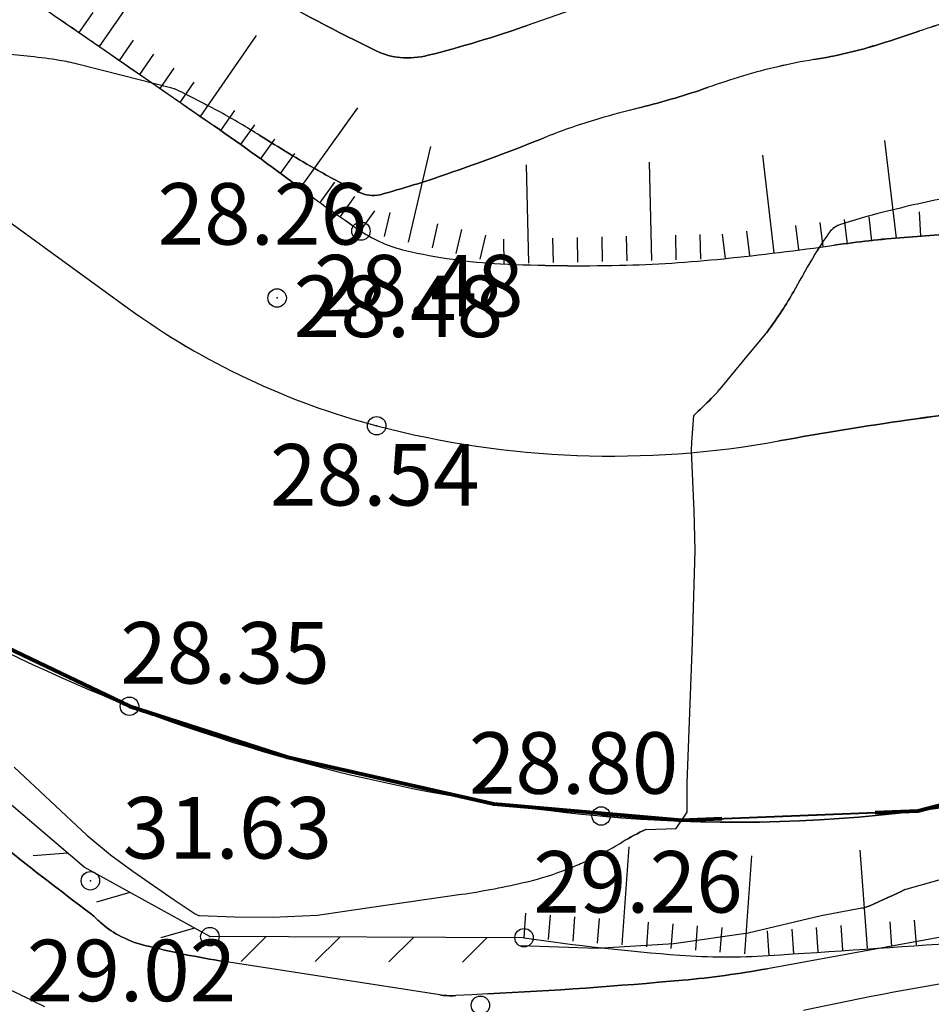
# Model space of a CAD drawing. Units: metres. Extents: x 552102 to 552909, y 4792742 to 4793835.
# Drawn here: x 552437 to 552444, y 4793449 to 4793457 of the extents above; entities that cross this region are included whole.
import ezdxf

# ---------------------------------------------------------------- set-up
doc = ezdxf.new("R2010")
doc.units = ezdxf.units.M
doc.header["$MEASUREMENT"] = 0
doc.linetypes.add('2371ESTADO ACTUAL$0$CONTINUA', pattern=[0])
doc.linetypes.add('CENTER', pattern=[0.95, 0.625, -0.125, 0.075, -0.125])
for name, color, linetype in [('2371ESTADO ACTUAL$0$CMC', 6, '2371ESTADO ACTUAL$0$CONTINUA'), ('2371ESTADO ACTUAL$0$CV', 7, 'CONTINUOUS'), ('2371ESTADO ACTUAL$0$CVD', 2, 'CONTINUOUS'), ('2371ESTADO ACTUAL$0$PUNTOS', 7, 'CONTINUOUS'), ('2371ESTADO ACTUAL$0$RT', 52, '2371ESTADO ACTUAL$0$CONTINUA'), ('2371ESTADO ACTUAL$0$VMC', 6, '2371ESTADO ACTUAL$0$CONTINUA'), ('2371ESTADO ACTUAL$0$VMCA', 6, '2371ESTADO ACTUAL$0$CONTINUA'), ('2371ESTADO ACTUAL$0$Z', 7, 'CONTINUOUS'), ('_00.RFX.ESTADOACTUAL', 7, 'CONTINUOUS'), ('_ORD-LIMITE', 7, 'CONTINUOUS'), ('_ORD.TOPOGRAFICO', 7, 'CONTINUOUS'), ('_ORD.TOPOGRAFICO-cotas', 7, 'CONTINUOUS'), ('PORTADA', 30, 'CONTINUOUS')]:
    doc.layers.add(name, color=color, linetype=linetype)
doc.styles.add('2371ESTADO ACTUAL$0$STANDARD', font='txt.shx')
doc.styles.add('cotas', font='ARIAL.TTF')

# ---------------------------------------------------------------- blocks, each defined once
blk = doc.blocks.new('2371ESTADO ACTUAL')
at = {"layer": '2371ESTADO ACTUAL$0$CMC', "color": 7}
for p, q in [((552437.3534, 4793450.3744), (552437.0714, 4793450.3519)), ((552437.8587, 4793450.0556), (552437.5869, 4793449.9772)), ((552438.384, 4793449.7656), (552438.1122, 4793449.6872)), ((552438.966, 4793449.6944), (552438.7653, 4793449.4951)), ((552439.566, 4793449.6923), (552439.3653, 4793449.493)), ((552440.166, 4793449.6902), (552439.9653, 4793449.4909)), ((552440.766, 4793449.6881), (552440.5653, 4793449.4888))]:
    blk.add_line(p, q, dxfattribs=at)
blk.add_lwpolyline([(552441.066, 4793449.687), (552441.066, 4793449.687), (552438.51, 4793449.696), (552437.486, 4793450.2614), (552435.557, 4793451.9051), (552434.332, 4793453.181)], dxfattribs=at)
at = {"layer": '2371ESTADO ACTUAL$0$CV', "color": 252}
for points in [[(552442.0937, 4793457.4565), (552441.0907, 4793457.1045, -0.022463), (552440.2859, 4793456.8621, -0.082916), (552440.0575, 4793456.8433, -0.092688), (552439.8693, 4793456.895, -0.01665), (552438.9167, 4793457.3986, -0.012996)], [(552444.5123, 4793457.1331, 0.008447), (552444.2862, 4793457.0605, -0.005936), (552443.9651, 4793456.9555, -0.035913), (552443.4228, 4793456.8272, 0.033657), (552442.8436, 4793456.6929, 0.009861), (552442.5569, 4793456.5995, -0.010835), (552442.2959, 4793456.515, -0.011935), (552442.0055, 4793456.4355, 0.010193), (552441.6653, 4793456.3436, 0.024614), (552441.247, 4793456.1987, -0.012581), (552440.436, 4793455.8957, -0.016722), (552439.8946, 4793455.7288, -0.106375), (552439.8047, 4793455.724, -0.07378), (552439.7228, 4793455.7499, -0.016722), (552439.3896, 4793455.9261, -0.010616), (552438.9151, 4793456.2112, 0.015843), (552438.5952, 4793456.3989, 0.011491), (552438.2595, 4793456.572, 0.051163), (552438.1796, 4793456.6012), (552437.8062, 4793456.696), (552437.4329, 4793456.7907, 0.022463), (552437.2878, 4793456.8207, 0.013955), (552437.0515, 4793456.8518), (552436.5085, 4793456.9078)], [(552444.5479, 4793455.7121, 0.013774), (552443.9877, 4793455.5863, 0.016407), (552443.6313, 4793455.4834, 0.102243), (552443.579, 4793455.4537, 0.059504), (552443.542, 4793455.4124, 0.016407), (552443.4325, 4793455.2447, 0.012613), (552443.2704, 4793454.9622, -0.022167), (552443.1751, 4793454.8032, -0.006851), (552443.0675, 4793454.6451, -0.020361), (552443.0284, 4793454.5939), (552442.8412, 4793454.3685), (552442.654, 4793454.1431, -0.022463), (552442.5881, 4793454.0705, -0.011245), (552442.4468, 4793453.9348)], [(552454.3261, 4793452.5626), (552453.3857, 4793451.9995), (552452.4454, 4793451.4365, -0.036434), (552452.069, 4793451.2469, 0.022634), (552451.4556, 4793450.9588, 0.003721), (552451.3522, 4793450.9034, -0.006401), (552451.2919, 4793450.8715, -0.03227), (552451.1299, 4793450.8013, 0.029211), (552450.9505, 4793450.7248, 0.0071), (552450.8502, 4793450.6732, 0.010978), (552450.7866, 4793450.6375, 0.010503), (552450.7257, 4793450.5997, 0.007097), (552450.6375, 4793450.5407, 0.023551), (552450.5214, 4793450.4522, -0.016393), (552450.3564, 4793450.3227, -0.014249), (552450.3039, 4793450.2865, -0.007941), (552450.2071, 4793450.2258, -0.082953), (552449.9571, 4793450.1264, -0.014247), (552448.4276, 4793449.8411, -0.013746), (552446.5831, 4793449.6029, 0.014316), (552444.8123, 4793449.3721, 0.013673), (552443.338, 4793449.0954, 0.063178)], [(552437.1671, 4793449.1259, -0.028581), (552437.1227, 4793449.1458, 0.007777), (552436.9628, 4793449.2257, 0.011452), (552436.591, 4793449.3938, -0.008269), (552436.0748, 4793449.6234, -0.034521), (552435.2346, 4793450.0868, 0.033499), (552434.3697, 4793450.566, 0.004483), (552433.8416, 4793450.8083, 0.006626), (552433.4807, 4793450.9642, 0.004779), (552433.1656, 4793451.0919, 0.004481), (552432.8271, 4793451.2219, 0.031966), (552432.1758, 4793451.4188, -0.029945), (552431.4798, 4793451.6263, -0.006495), (552431.1148, 4793451.7647, -0.008099), (552430.8254, 4793451.8842, -0.010727), (552430.5061, 4793452.0304, -0.006492), (552429.9872, 4793452.2899, -0.025324), (552429.2978, 4793452.6914, 0.018932), (552428.3828, 4793453.2401, 0.012878), (552427.8494, 4793453.5155, 0.023254), (552427.5437, 4793453.6463, 0.044224), (552427.159, 4793453.7526, 0.012876), (552425.8073, 4793453.9641, 0.020577), (552423.6737, 4793454.1532, -0.031665)], [(552445.2875, 4793449.843), (552443.0458, 4793449.4354, -0.022463), (552442.357, 4793449.3419, -0.009813), (552440.7704, 4793449.2299), (552440.6406, 4793449.2233), (552440.5107, 4793449.2167, -0.022463), (552440.4374, 4793449.2163, -0.028771), (552440.3804, 4793449.2218), (552439.5043, 4793449.3579), (552438.6283, 4793449.494, -0.022463), (552437.9812, 4793449.6245, -0.064329), (552437.7657, 4793449.7086, -0.058519), (552437.6172, 4793449.8142, -0.002133), (552437.5472, 4793449.8779, -0.012404)], [(552437.5472, 4793449.8779, -0.008717), (552436.7771, 4793450.4755, -0.017475), (552436.409, 4793450.7934, -0.005022), (552435.5212, 4793451.6327, 0.012672), (552435.1642, 4793451.9599, 0.008417), (552434.8874, 4793452.193, 0.008049), (552434.3173, 4793452.6418, 0.028025)], [(552439.3848, 4793449.8702), (552439.6773, 4793449.9127), (552440.5552, 4793450.0402, 0.022463), (552441.0914, 4793450.1429, 0.035591), (552441.4204, 4793450.2466, 0.008841), (552441.5407, 4793450.2966, 0.010762), (552441.6379, 4793450.3416, 0.023039), (552441.8698, 4793450.4685, -0.028903), (552442.0559, 4793450.5676, -0.01281)]]:
    blk.add_lwpolyline(points, format="xyb", dxfattribs=at)
for points in [[(552436.9176, 4793451.0745), (552437.5087, 4793450.5214), (552437.7029, 4793450.3604), (552437.884, 4793450.2282), (552438.2204, 4793449.9953), (552438.3906, 4793449.8828), (552438.4168, 4793449.8692), (552438.4262, 4793449.8672), (552438.7112, 4793449.8563), (552439.0206, 4793449.8545), (552439.3848, 4793449.8702)], [(552442.0559, 4793450.5676), (552442.3018, 4793450.5763), (552442.3921, 4793450.7094), (552442.392, 4793450.8282), (552442.3921, 4793450.9453), (552442.4368, 4793452.0896), (552442.459, 4793452.8356), (552442.4488, 4793453.1581), (552442.4278, 4793453.6467), (552442.4293, 4793453.7161), (552442.4468, 4793453.9348)]]:
    blk.add_lwpolyline(points, dxfattribs=at)
at = {"layer": '2371ESTADO ACTUAL$0$CVD', "color": 250}
for points in [[(552444.1624, 4793450.0786), (552445.5838, 4793450.4795), (552446.5771, 4793450.8451), (552447.5821, 4793451.272), (552447.7594, 4793451.3524), (552448.229, 4793451.6122), (552448.5045, 4793451.8242), (552448.6262, 4793451.968), (552448.6384, 4793452.0278), (552448.6106, 4793452.13), (552448.5714, 4793452.2637), (552448.4011, 4793453.022), (552448.2993, 4793453.4787), (552448.2443, 4793453.7274), (552448.0985, 4793454.3899), (552448.0871, 4793454.4484), (552448.0478, 4793454.6867)], [(552443.4824, 4793449.8663), (552442.8887, 4793449.7253), (552442.285, 4793449.6366), (552441.6607, 4793449.6006), (552441.0357, 4793449.6204)]]:
    blk.add_lwpolyline(points, dxfattribs=at)
blk.add_lwpolyline([(552444.1624, 4793450.0786, -0.01213), (552443.8777, 4793449.9459, -0.058037), (552443.8147, 4793449.9267), (552443.4824, 4793449.8663)], format="xyb", dxfattribs=at)
at = {"layer": '2371ESTADO ACTUAL$0$PUNTOS'}
for p in [(552439.739, 4793455.433), (552439.057, 4793454.889), (552439.057, 4793454.889), (552439.867, 4793453.85), (552437.856, 4793451.569), (552441.693, 4793450.677), (552437.538, 4793450.15), (552438.51, 4793449.696), (552441.066, 4793449.687)]:
    blk.add_point(p, dxfattribs=at)
at = {"layer": '2371ESTADO ACTUAL$0$RT', "color": 252}
for p, q in [((552437.6112, 4793456.9334), (552438.0661, 4793457.5915)), ((552437.4467, 4793457.0471), (552437.5604, 4793457.2116)), ((552437.7758, 4793456.8197), (552437.8895, 4793456.9842)), ((552438.4339, 4793456.3648), (552438.8887, 4793457.0229)), ((552437.9403, 4793456.7059), (552438.054, 4793456.8705)), ((552438.1048, 4793456.5922), (552438.2185, 4793456.7567)), ((552438.2693, 4793456.4785), (552438.3831, 4793456.643)), ((552439.2482, 4793455.7844), (552439.714, 4793456.4349)), ((552438.5978, 4793456.2502), (552438.7142, 4793456.4128)), ((552438.7604, 4793456.1338), (552438.8768, 4793456.2964)), ((552438.923, 4793456.0173), (552439.0394, 4793456.1799)), ((552440.1249, 4793455.3426), (552440.3073, 4793456.1215)), ((552444.0944, 4793455.3744), (552444.0003, 4793456.1689)), ((552439.0856, 4793455.9009), (552439.202, 4793456.0635)), ((552443.1013, 4793455.2569), (552443.0073, 4793456.0514)), ((552441.1046, 4793455.1722), (552441.0864, 4793455.972)), ((552442.1043, 4793455.1949), (552442.0861, 4793455.9947)), ((552439.4108, 4793455.668), (552439.5273, 4793455.8306)), ((552439.5734, 4793455.5516), (552439.6899, 4793455.7142)), ((552439.736, 4793455.4351), (552439.8525, 4793455.5977)), ((552439.9302, 4793455.3882), (552439.9758, 4793455.583)), ((552443.8957, 4793455.3509), (552443.8722, 4793455.5495)), ((552444.2937, 4793455.3903), (552444.2815, 4793455.5899)), ((552440.3197, 4793455.297), (552440.3653, 4793455.4917)), ((552443.2999, 4793455.2804), (552443.2764, 4793455.479)), ((552443.4985, 4793455.3039), (552443.475, 4793455.5025)), ((552443.6971, 4793455.3274), (552443.6736, 4793455.526)), ((552440.5144, 4793455.2514), (552440.56, 4793455.4461)), ((552440.7091, 4793455.2058), (552440.7547, 4793455.4005)), ((552441.3045, 4793455.1767), (552441.3, 4793455.3767)), ((552441.5045, 4793455.1813), (552441.4999, 4793455.3812)), ((552441.7044, 4793455.1858), (552441.6999, 4793455.3858)), ((552441.9044, 4793455.1904), (552441.8998, 4793455.3903)), ((552442.3043, 4793455.1995), (552442.2997, 4793455.3994)), ((552442.5042, 4793455.2041), (552442.4997, 4793455.404)), ((552442.7041, 4793455.2099), (552442.6806, 4793455.4085)), ((552442.9027, 4793455.2334), (552442.8792, 4793455.432)), ((552440.9046, 4793455.1676), (552440.9001, 4793455.3676)), ((552441.8639, 4793449.6289), (552441.922, 4793450.4267)), ((552442.8612, 4793449.5562), (552442.9194, 4793450.3541)), ((552443.8586, 4793449.6013), (552443.8002, 4793450.3991)), ((552441.066, 4793449.687), (552441.0805, 4793449.8865)), ((552441.2655, 4793449.6725), (552441.28, 4793449.8719)), ((552441.4649, 4793449.6579), (552441.4795, 4793449.8574)), ((552441.6644, 4793449.6434), (552441.6789, 4793449.8429)), ((552442.0634, 4793449.6143), (552442.0779, 4793449.8138)), ((552442.2628, 4793449.5998), (552442.2774, 4793449.7993)), ((552442.4623, 4793449.5853), (552442.4768, 4793449.7847)), ((552442.6618, 4793449.5707), (552442.6763, 4793449.7702)), ((552443.4596, 4793449.5721), (552443.4451, 4793449.7716)), ((552443.6591, 4793449.5867), (552443.6445, 4793449.7862)), ((552444.058, 4793449.6159), (552444.0435, 4793449.8153)), ((552444.2575, 4793449.6304), (552444.2429, 4793449.8299)), ((552443.0607, 4793449.5429), (552443.0461, 4793449.7424)), ((552443.2602, 4793449.5575), (552443.2456, 4793449.757))]:
    blk.add_line(p, q, dxfattribs=at)
for points in [[(552436.4819, 4793457.7094, -0.001726), (552437.2952, 4793457.1518, -0.000082), (552437.7016, 4793456.871, -0.000039), (552438.5456, 4793456.2876, -0.009645), (552439.2277, 4793455.7962, 0.012931), (552439.739, 4793455.433, 0.090687), (552440.1016, 4793455.275, 0.045654), (552440.875, 4793455.1669, 0.017584), (552441.8435, 4793455.1549, 0.020067), (552442.6907, 4793455.2083, 0.009551), (552443.5896, 4793455.3186, -0.015128), (552444.158, 4793455.382, -0.008409), (552444.7161, 4793455.4177, 0.005996)], [(552441.066, 4793449.687, 0.019121), (552442.3334, 4793449.5458, 0.033968), (552443.0518, 4793449.5423, 0.002476), (552444.6334, 4793449.6501, 0.017991), (552444.8503, 4793449.6738, 0.004812), (552445.8921, 4793449.8361, -0.005614), (552446.785, 4793449.9738, -0.002203), (552447.7017, 4793450.1004, 0.002178), (552448.629, 4793450.2285, 0.006699), (552449.6522, 4793450.3884, 0.016878), (552450.055, 4793450.471, 0.016106), (552450.4007, 4793450.566, 0.010087), (552450.9438, 4793450.7463, 0.002797), (552451.9067, 4793451.0937, -0.002561), (552452.9579, 4793451.4736, -0.000844), (552454.4112, 4793451.9876, -0.009126)]]:
    blk.add_lwpolyline(points, format="xyb", dxfattribs=at)
at = {"layer": '2371ESTADO ACTUAL$0$VMC', "color": 2}
blk.add_lwpolyline([(552433.599, 4793458.012), (552436.3614, 4793455.8809), (552437.8488, 4793454.8037, 0.092967), (552439.867, 4793453.85, 0.109573), (552443.1394, 4793453.7264, -0.019566), (552445.251, 4793454.027, 0.057805), (552447.104, 4793454.437, -1.183408)], format="xyb", dxfattribs=at)
at = {"layer": '2371ESTADO ACTUAL$0$VMCA', "color": 2}
blk.add_lwpolyline([(552450.235, 4793452.547), (552446.7793, 4793451.3157, -0.109107), (552441.693, 4793450.677, 2.694361)], format="xyb", dxfattribs=at)
for centre, radius, start, end in [((552443.5314, 4793465.7829), 15.3051, 219.15973, 248.23398), ((552443.0173, 4793465.0722), 14.456, 249.08169, 265.11048)]:
    blk.add_arc(centre, radius, start, end, dxfattribs=at)
at = {"layer": '2371ESTADO ACTUAL$0$Z', "ltscale": 10, "style": '2371ESTADO ACTUAL$0$STANDARD'}
for s, p in [('28.26', (552438.0846, 4793455.3229)), ('28.48', (552439.357, 4793454.739)), ('28.48', (552439.1918, 4793454.5715)), ('28.54', (552438.9998, 4793453.2016)), ('28.35', (552437.7816, 4793451.7539)), ('28.80', (552440.6166, 4793450.858)), ('31.63', (552437.7995, 4793450.331)), ('29.26', (552441.1403, 4793449.8919)), ('29.02', (552437.0207, 4793449.1712))]:
    blk.add_text(s, height=0.5, dxfattribs=at).set_placement(p)

msp = doc.modelspace()

# ---------------------------------------------------------------- linework, layer by layer
at = {"layer": '_ORD-LIMITE', "color": 30, "linetype": 'CENTER', "lineweight": 80, "ltscale": 10, "flags": 128}
msp.add_lwpolyline([(552668.4707, 4793524.914), (552667.2762, 4793527.2855), (552666.0377, 4793529.489), (552664.8795, 4793531.3632), (552663.3412, 4793533.6267), (552662.1703, 4793535.2055), (552660.3148, 4793537.4942), (552657.4909, 4793540.564), (552654.869, 4793543.05), (552651.7786, 4793545.6104), (552649.6823, 4793547.1512), (552647.3343, 4793548.7108), (552644.1822, 4793550.5555), (552640.4418, 4793552.4125), (552638.2157, 4793553.3615), (552633.6056, 4793555.333), (552630.8544, 4793556.4241), (552626.8081, 4793557.9091), (552622.1986, 4793559.4327), (552618.8409, 4793560.433), (552617.4481, 4793560.8205), (552615.1168, 4793561.2559), (552612.6985, 4793561.724), (552609.8548, 4793562.303), (552606.916, 4793562.8822), (552604.0572, 4793563.4429), (552601.5698, 4793563.9306), (552596.4145, 4793564.9414), (552594.886, 4793565.241), (552591.5094, 4793565.8984), (552588.572, 4793566.4669), (552584.642, 4793567.2274), (552583.8554, 4793567.3796), (552581.3541, 4793568.1533), (552576.634, 4793568.2711), (552573.5044, 4793568.3627), (552570.3389, 4793570.108), (552565.384, 4793572.8399), (552562.6902, 4793574.2936), (552557.6364, 4793577.0064), (552554.4295, 4793578.7301), (552549.7767, 4793581.2462), (552546.7814, 4793582.866), (552546.1599, 4793583.2021), (552544.2903, 4793585.2454), (552542.5706, 4793584.8196), (552538.8461, 4793583.8974), (552534.5851, 4793584.2935), (552533.1361, 4793584.4432), (552532.1671, 4793584.6832), (552529.7331, 4793585.2859), (552528.6807, 4793585.6129), (552527.3844, 4793586.3586), (552525.7908, 4793587.2753), (552524.0978, 4793588.2492), (552523.075, 4793588.8376), (552520.9253, 4793590.5209), (552519.4282, 4793592.2506), (552518.7556, 4793591.6885), (552517.6005, 4793590.7232), (552515.9267, 4793589.3244), (552514.6923, 4793588.2928), (552512.0278, 4793586.0662), (552510.5401, 4793584.8588), (552507.7382, 4793582.6776), (552503.7537, 4793579.5759), (552503.2174, 4793580.2175), (552501.5093, 4793582.2606), (552500.638, 4793581.5445), (552499.8432, 4793580.9), (552497.9439, 4793579.9328), (552495.8551, 4793579.3844), (552493.7221, 4793579.2941), (552491.8906, 4793579.5427), (552489.695, 4793580.4132), (552487.8329, 4793581.6966), (552486.2959, 4793580.3389), (552484.0105, 4793578.3773), (552483.695, 4793578.1041), (552482.2756, 4793579.6992), (552479.9994, 4793582.2571), (552478.6683, 4793583.7477), (552476.6649, 4793583.3947), (552473.7094, 4793582.8741), (552471.3847, 4793582.4645), (552468.8536, 4793582.402), (552464.9496, 4793582.3068), (552459.8378, 4793582.1821), (552456.9054, 4793582.1106), (552454.4803, 4793582.0514), (552450.5754, 4793581.9562), (552449.5551, 4793586.631), (552448.8106, 4793590.0446), (552449.0409, 4793595.3101), (552443.834, 4793595.2337), (552443.5381, 4793592.2469), (552443.3048, 4793589.9887), (552443.2341, 4793589.3042), (552442.6422, 4793586.9384), (552441.9698, 4793584.6029), (552441.3184, 4793583.1546), (552440.6385, 4793581.6435), (552439.6827, 4793580.6398), (552437.9964, 4793580.3151), (552435.732, 4793579.8716), (552432.6239, 4793579.4654), (552431.4762, 4793579.3169), (552429.3508, 4793579.4704), (552429.3427, 4793578.3256), (552429.2236, 4793573.2309), (552429.0241, 4793564.6894), (552428.836, 4793554.7563), (552428.7088, 4793546.2427), (552428.6032, 4793539.1718), (552428.5474, 4793535.4327), (552428.4276, 4793527.4122), (552428.2566, 4793515.9681), (552425.1114, 4793515.8403), (552424.9672, 4793515.8175), (552423.4877, 4793515.8461), (552420.6233, 4793515.9166), (552418.0842, 4793516.0894), (552411.1395, 4793516.3057), (552403.8034, 4793516.3112), (552396.5078, 4793516.6581), (552386.7801, 4793516.7279), (552381.0727, 4793516.8371), (552375.1224, 4793516.8284), (552365.0987, 4793517.0087), (552356.9947, 4793517.2213), (552350.5334, 4793517.3349), (552347.345, 4793517.391), (552344.6751, 4793517.8609), (552342.0052, 4793518.3307), (552336.758, 4793519.696), (552331.5164, 4793522.2413), (552326.226, 4793524.766), (552319.983, 4793528.504), (552317.5122, 4793530.5477), (552315.1294, 4793532.824), (552310.818, 4793528.867), (552301.572, 4793520.381), (552297.0517, 4793525.701), (552292.367, 4793530.808), (552290.7937, 4793533.4947), (552289.0466, 4793536.3646), (552286.9574, 4793539.7965), (552284.8833, 4793543.2036), (552281.5219, 4793543.9459), (552278.5443, 4793535.1719), (552277.5292, 4793531.8654), (552276.5691, 4793528.7685), (552275.5343, 4793525.1865), (552274.3987, 4793521.72), (552272.9561, 4793516.7492), (552272.1342, 4793514.4084), (552270.897, 4793510.5189), (552270.3354, 4793508.2763), (552268.7694, 4793503.6634), (552266.7501, 4793496.9526), (552265.9394, 4793494.233), (552265.2186, 4793492.0942), (552264.0535, 4793487.5047), (552263.4515, 4793485.1827), (552263.0894, 4793482.8747), (552262.4773, 4793480.5046), (552261.5039, 4793476.296), (552260.8363, 4793472.5005), (552260.5718, 4793470.2363), (552259.871, 4793465.9398), (552259.5426, 4793463.0019), (552259.3902, 4793462.0533), (552258.9483, 4793459.5535), (552258.5499, 4793456.2763), (552257.9824, 4793450.59), (552261.7954, 4793449.0879), (552267.3114, 4793445.5472), (552269.3562, 4793445.0445), (552273.5653, 4793445.6005), (552276.5227, 4793446.0699), (552278.8694, 4793445.3723), (552280.7798, 4793445.3161), (552281.4188, 4793445.0552), (552282.9798, 4793444.508), (552287.7811, 4793445.6782), (552289.0113, 4793445.8894), (552292.2526, 4793446.5961), (552294.95, 4793448.6849), (552296.802, 4793450.5436), (552297.4193, 4793451.1631), (552299.5561, 4793452.9475), (552301.5445, 4793455.599), (552303.5699, 4793458.5753), (552304.9925, 4793460.7416), (552306.5894, 4793462.5813), (552306.8047, 4793462.8434), (552308.1602, 4793465.3424), (552309.0703, 4793467.0202), (552309.2679, 4793467.5182), (552311.1858, 4793467.5151), (552315.0362, 4793467.4349), (552319.9545, 4793467.3325), (552322.7937, 4793467.2733), (552331.4645, 4793467.0927), (552340.0171, 4793466.9146), (552350.8465, 4793466.689), (552366.4955, 4793466.363), (552375.5355, 4793466.1747), (552381.3688, 4793466.0532), (552387.2372, 4793465.9197), (552388.6384, 4793465.8706), (552392.5079, 4793465.8211), (552396.4539, 4793465.7025), (552399.7187, 4793465.5416), (552407.2329, 4793465.2127), (552411.7341, 4793464.2415), (552414.6414, 4793463.3822), (552421.218, 4793461.1679), (552422.8009, 4793460.841), (552423.9125, 4793460.6114), (552426.1865, 4793459.6644), (552428.1968, 4793458.363), (552431.7489, 4793455.7081), (552434.2768, 4793453.4268), (552436.0339, 4793452.44), (552437.856, 4793451.569), (552439.1429, 4793451.1544), (552440.8212, 4793450.775), (552442.3469, 4793450.6429), (552444.271, 4793450.7189), (552447.0689, 4793451.4401), (552448.9387, 4793451.8668), (552449.7114, 4793451.9633), (552451.2999, 4793452.19), (552454.4191, 4793452.7849), (552456.6315, 4793453.9942), (552459.1222, 4793454.85), (552462.1535, 4793455.7141), (552464.6026, 4793456.4345), (552465.898, 4793456.9563), (552468.4039, 4793457.631), (552470.5119, 4793457.9589), (552471.5777, 4793458.2315), (552472.3374, 4793458.4608), (552473.827, 4793458.6646), (552475.0776, 4793458.7776), (552477.0234, 4793458.8472), (552480.2093, 4793458.2694), (552480.959, 4793458.3734), (552481.4836, 4793458.0926), (552484.1977, 4793460.0315), (552484.9875, 4793460.5549), (552485.8691, 4793460.8427), (552486.8657, 4793461.0714), (552490.9588, 4793462.2324), (552501.9787, 4793463.1599), (552508.1298, 4793463.461, -0.005382), (552520.9137, 4793463.5323, -0.000845), (552537.5581, 4793463.8323), (552540.5327, 4793462.7258), (552541.419, 4793463.2259), (552541.4023, 4793463.8523, 0.023284), (552549.7477, 4793464.4637, 0.01995), (552560.9746, 4793465.4349, -0.010566), (552574.638, 4793468.5768, -0.115909), (552605.2114, 4793474.3718), (552607.8068, 4793474.3059), (552609.3161, 4793474.1899), (552610.5562, 4793474.0196), (552611.776, 4793473.804), (552612.9571, 4793473.5511), (552614.748, 4793473.0497), (552615.7857, 4793472.6824), (552617.1713, 4793472.0989), (552618.8249, 4793471.4026), (552621.8345, 4793470.1354), (552623.6631, 4793469.3654, 0.294741), (552662.9763, 4793477.896), (552664.441, 4793479.7128), (552665.8756, 4793481.7144), (552666.5025, 4793482.6726), (552667.9966, 4793485.2164), (552669.0313, 4793487.2568), (552669.945, 4793489.3267), (552670.6468, 4793491.1587), (552671.0644, 4793492.388), (552671.7772, 4793494.8486), (552672.2042, 4793496.6751), (552672.5252, 4793498.3702), (552672.9363, 4793501.533), (552673.0903, 4793503.9858), (552673.1137, 4793505.6661), (552673.0048, 4793508.4628), (552672.8174, 4793510.427), (552672.6518, 4793511.6634), (552672.2959, 4793513.7088), (552671.0448, 4793519.1785)], format="xyb", close=True, dxfattribs=at)
at = {"layer": '_ORD.TOPOGRAFICO', "color": 7, "linetype": 'Continuous'}
for p, q in [((552437.6112, 4793456.9334), (552438.0661, 4793457.5915)), ((552437.4467, 4793457.0471), (552437.5604, 4793457.2116)), ((552437.7758, 4793456.8197), (552437.8895, 4793456.9842)), ((552438.4339, 4793456.3648), (552438.8887, 4793457.0229)), ((552437.9403, 4793456.7059), (552438.054, 4793456.8705)), ((552438.1048, 4793456.5922), (552438.2185, 4793456.7567)), ((552438.2693, 4793456.4785), (552438.3831, 4793456.643)), ((552439.2482, 4793455.7844), (552439.714, 4793456.4349)), ((552438.5978, 4793456.2502), (552438.7142, 4793456.4128)), ((552438.7604, 4793456.1338), (552438.8768, 4793456.2964)), ((552438.923, 4793456.0173), (552439.0394, 4793456.1799)), ((552440.1249, 4793455.3426), (552440.3073, 4793456.1215)), ((552444.0944, 4793455.3744), (552444.0003, 4793456.1689)), ((552439.0856, 4793455.9009), (552439.202, 4793456.0635)), ((552443.1013, 4793455.2569), (552443.0073, 4793456.0514)), ((552441.1046, 4793455.1722), (552441.0864, 4793455.972)), ((552442.1043, 4793455.1949), (552442.0861, 4793455.9947)), ((552439.4108, 4793455.668), (552439.5273, 4793455.8306)), ((552439.5734, 4793455.5516), (552439.6899, 4793455.7142)), ((552439.736, 4793455.4351), (552439.8525, 4793455.5977)), ((552439.9302, 4793455.3882), (552439.9758, 4793455.583)), ((552443.8957, 4793455.3509), (552443.8722, 4793455.5495)), ((552444.2937, 4793455.3903), (552444.2815, 4793455.5899)), ((552440.3197, 4793455.297), (552440.3653, 4793455.4917)), ((552443.2999, 4793455.2804), (552443.2764, 4793455.479)), ((552443.4985, 4793455.3039), (552443.475, 4793455.5025)), ((552443.6971, 4793455.3274), (552443.6736, 4793455.526)), ((552440.5144, 4793455.2514), (552440.56, 4793455.4461)), ((552440.7091, 4793455.2058), (552440.7547, 4793455.4005)), ((552441.3045, 4793455.1767), (552441.3, 4793455.3767)), ((552441.5045, 4793455.1813), (552441.4999, 4793455.3812)), ((552441.7044, 4793455.1858), (552441.6999, 4793455.3858)), ((552441.9044, 4793455.1904), (552441.8998, 4793455.3903)), ((552442.3043, 4793455.1995), (552442.2997, 4793455.3994)), ((552442.5042, 4793455.2041), (552442.4997, 4793455.404)), ((552442.7041, 4793455.2099), (552442.6806, 4793455.4085)), ((552442.9027, 4793455.2334), (552442.8792, 4793455.432)), ((552440.9046, 4793455.1676), (552440.9001, 4793455.3676)), ((552441.8639, 4793449.6289), (552441.922, 4793450.4267)), ((552437.3534, 4793450.3744), (552437.0714, 4793450.3519)), ((552442.8612, 4793449.5562), (552442.9194, 4793450.3541)), ((552443.8586, 4793449.6013), (552443.8002, 4793450.3991)), ((552437.8587, 4793450.0556), (552437.5869, 4793449.9772)), ((552441.066, 4793449.687), (552441.0805, 4793449.8865)), ((552441.2655, 4793449.6725), (552441.28, 4793449.8719)), ((552441.4649, 4793449.6579), (552441.4795, 4793449.8574)), ((552441.6644, 4793449.6434), (552441.6789, 4793449.8429)), ((552442.0634, 4793449.6143), (552442.0779, 4793449.8138)), ((552442.2628, 4793449.5998), (552442.2774, 4793449.7993)), ((552442.4623, 4793449.5853), (552442.4768, 4793449.7847)), ((552442.6618, 4793449.5707), (552442.6763, 4793449.7702)), ((552443.4596, 4793449.5721), (552443.4451, 4793449.7716)), ((552443.6591, 4793449.5867), (552443.6445, 4793449.7862)), ((552444.058, 4793449.6159), (552444.0435, 4793449.8153)), ((552444.2575, 4793449.6304), (552444.2429, 4793449.8299)), ((552438.384, 4793449.7656), (552438.1122, 4793449.6872)), ((552438.966, 4793449.6944), (552438.7653, 4793449.4951)), ((552439.566, 4793449.6923), (552439.3653, 4793449.493)), ((552440.166, 4793449.6902), (552439.9653, 4793449.4909)), ((552443.0607, 4793449.5429), (552443.0461, 4793449.7424)), ((552443.2602, 4793449.5575), (552443.2456, 4793449.757)), ((552440.766, 4793449.6881), (552440.5653, 4793449.4888))]:
    msp.add_line(p, q, dxfattribs=at)
for points in [[(552433.599, 4793458.012, 0), (552436.3614, 4793455.8809, 0), (552437.8488, 4793454.8037, 0)], [(552437.2952, 4793457.1518, 0), (552437.7016, 4793456.871, 0), (552438.5456, 4793456.2876, 0), (552438.5456, 4793456.2876, 0)], [(552439.2277, 4793455.7962, 0), (552439.2277, 4793455.7962, 0)], [(552439.739, 4793455.433, 0), (552439.739, 4793455.433, 0)], [(552444.158, 4793455.382, 0), (552444.158, 4793455.382, 0)], [(552443.5896, 4793455.3186, 0), (552443.5896, 4793455.3186, 0)], [(552440.1016, 4793455.275, 0), (552440.1016, 4793455.275, 0)], [(552440.875, 4793455.1669, 0), (552440.875, 4793455.1669, 0)], [(552441.8435, 4793455.1549, 0), (552441.8435, 4793455.1549, 0)], [(552442.6907, 4793455.2083, 0), (552442.6907, 4793455.2083, 0)], [(552441.066, 4793449.687, 0), (552441.066, 4793449.687, 0), (552438.51, 4793449.696, 0), (552437.486, 4793450.2614, 0), (552435.557, 4793451.9051, 0), (552434.332, 4793453.181, 0)], [(552441.066, 4793449.687, 0), (552441.066, 4793449.687, 0)], [(552442.3334, 4793449.5458, 0), (552442.3334, 4793449.5458, 0)], [(552443.0518, 4793449.5423, 0), (552443.0518, 4793449.5423, 0)]]:
    msp.add_polyline3d(points, dxfattribs=at)
at = {"layer": '_ORD.TOPOGRAFICO', "color": 252, "linetype": 'Continuous'}
for points in [[(552443.0967, 4793457.8084, 27), (552442.0937, 4793457.4565, 27), (552441.0907, 4793457.1045, 27)], [(552437.0515, 4793456.8518, 28), (552436.5085, 4793456.9078, 28), (552435.9656, 4793456.9639, 28)], [(552438.1796, 4793456.6012, 28), (552437.8062, 4793456.696, 28), (552437.4329, 4793456.7907, 28)], [(552443.0284, 4793454.5939, 29), (552442.8412, 4793454.3685, 29), (552442.654, 4793454.1431, 29)], [(552442.0559, 4793450.5676, 29), (552442.3018, 4793450.5763, 29), (552442.3921, 4793450.7094, 29), (552442.392, 4793450.8282, 29), (552442.3921, 4793450.9453, 29), (552442.4368, 4793452.0896, 29), (552442.459, 4793452.8356, 29), (552442.4488, 4793453.1581, 29), (552442.4278, 4793453.6467, 29), (552442.4293, 4793453.7161, 29), (552442.4468, 4793453.9348, 29)], [(552436.9176, 4793451.0745, 29), (552437.5087, 4793450.5214, 29), (552437.7029, 4793450.3604, 29), (552437.884, 4793450.2282, 29), (552438.2204, 4793449.9953, 29), (552438.3906, 4793449.8828, 29), (552438.4168, 4793449.8692, 29), (552438.4262, 4793449.8672, 29), (552438.7112, 4793449.8563, 29), (552439.0206, 4793449.8545, 29), (552439.3848, 4793449.8702, 29)], [(552447.5292, 4793450.2507, 31), (552445.2875, 4793449.843, 31), (552443.0458, 4793449.4354, 31)], [(552439.3848, 4793449.8702, 29), (552439.6773, 4793449.9127, 29), (552440.5552, 4793450.0402, 29)], [(552440.3804, 4793449.2218, 31), (552439.5043, 4793449.3579, 31), (552438.6283, 4793449.494, 31)], [(552436.9628, 4793449.2257, 32), (552436.9628, 4793449.2257, 32)], [(552440.7704, 4793449.2299, 31), (552440.6406, 4793449.2233, 31), (552440.5107, 4793449.2167, 31)]]:
    msp.add_polyline3d(points, dxfattribs=at)
at = {"layer": '_ORD.TOPOGRAFICO', "color": 250, "linetype": 'Continuous'}
for points in [[(552444.1624, 4793450.0786, 30), (552445.5838, 4793450.4795, 30), (552446.5771, 4793450.8451, 30), (552447.5821, 4793451.272, 30), (552447.7594, 4793451.3524, 30), (552448.229, 4793451.6122, 30), (552448.5045, 4793451.8242, 30), (552448.6262, 4793451.968, 30), (552448.6384, 4793452.0278, 30), (552448.6106, 4793452.13, 30), (552448.5714, 4793452.2637, 30), (552448.4011, 4793453.022, 30), (552448.2993, 4793453.4787, 30), (552448.2443, 4793453.7274, 30), (552448.0985, 4793454.3899, 30), (552448.0871, 4793454.4484, 30), (552448.0478, 4793454.6867, 30)], [(552443.4824, 4793449.8663, 30), (552442.8887, 4793449.7253, 30), (552442.285, 4793449.6366, 30), (552441.6607, 4793449.6006, 30), (552441.0357, 4793449.6204, 30)], [(552443.8147, 4793449.9267, 30), (552443.4824, 4793449.8663, 30)]]:
    msp.add_polyline3d(points, dxfattribs=at)
at = {"layer": '_ORD.TOPOGRAFICO', "color": 7, "linetype": 'Continuous'}
for centre in [(552439.739, 4793455.433), (552439.057, 4793454.889), (552439.057, 4793454.889), (552439.867, 4793453.85), (552437.856, 4793451.569), (552441.693, 4793450.677), (552437.538, 4793450.15), (552438.51, 4793449.696), (552441.066, 4793449.687), (552440.711, 4793449.138)]:
    msp.add_circle(centre, 0.075, dxfattribs=at)
at = {"layer": '_ORD.TOPOGRAFICO', "color": 252, "linetype": 'Continuous'}
for centre, radius, start, end in [((552446.9513, 4793471.4449, 27), 16.1819, 240.23018, 244.04584), ((552437.9919, 4793465.9363, 27), 9.3597, 284.18745, 289.33482), ((552439.7035, 4793470.5325, 28), 14.2301, 287.42618, 288.7865), ((552446.5491, 4793450.4083, 28), 7.0266, 106.85058, 108.78647), ((552440.1016, 4793457.3724, 27), 0.5309, 244.04583, 265.22779), ((552442.8018, 4793460.6617, 28), 3.8845, 279.19915, 287.42618), ((552436.6129, 4793452.6034, 28), 4.2709, 80.90778, 84.10586), ((552437.0272, 4793455.1921, 28), 1.6493, 75.76041, 80.90778), ((552440.1154, 4793457.5367, 27), 0.6957, 265.22779, 284.18745), ((552444.1296, 4793452.4628, 28), 4.4212, 99.19916, 106.90989), ((552445.0673, 4793449.3784, 28), 7.645, 106.90989, 109.16971), ((552438.0771, 4793456.1974, 28), 0.4166, 64.04489, 75.76041), ((552440.4776, 4793462.5809, 28), 6.3325, 286.68667, 289.1697), ((552434.6622, 4793449.1817, 28), 8.2193, 61.41153, 64.04489), ((552440.4852, 4793462.5555, 28), 6.306, 283.95148, 286.68667), ((552444.0897, 4793448.0463, 28), 8.6442, 103.95148, 106.28757), ((552435.7934, 4793451.2576, 28), 5.8552, 57.78095, 61.41153), ((552442.9272, 4793452.0249, 28), 4.4993, 106.28757, 111.92753), ((552445.8656, 4793467.2402, 28), 13.0365, 237.78095, 240.21387), ((552434.8214, 4793472.1606, 28), 17.2067, 289.04437, 291.92753), ((552442.19, 4793460.8186, 28), 5.6373, 240.21387, 244.04584), ((552437.6716, 4793463.9038, 28), 8.4718, 285.21239, 289.04437), ((552439.8509, 4793456.0129, 28), 0.2926, 244.04584, 260.92437), ((552439.8385, 4793455.9353, 28), 0.214, 260.92437, 285.21239), ((552446.5492, 4793445.4832, 29), 10.4228, 101.0702, 104.22673), ((552445.3772, 4793450.1057, 29), 5.654, 104.22673, 107.98662), ((552443.7333, 4793455.2782, 29), 0.2336, 131.33787, 144.95908), ((552443.6771, 4793455.3421, 29), 0.1486, 107.98662, 131.33787), ((552446.0418, 4793453.6594, 29), 3.0532, 144.95908, 148.7189), ((552448.9503, 4793451.8923, 29), 6.4564, 148.7189, 151.60948), ((552441.4302, 4793455.9568, 29), 2.0919, 326.53009, 331.60948), ((552437.3536, 4793458.6519, 29), 6.9788, 324.96002, 326.53009), ((552442.4201, 4793455.0991, 29), 0.7907, 320.29435, 324.96002), ((552441.8138, 4793454.8408, 29), 1.0922, 315.14698, 320.29435), ((552439.5009, 4793457.1419, 29), 4.3548, 312.56983, 315.14698), ((552442.819, 4793448.9096, 29), 1.8251, 114.71543, 121.3377), ((552454.2992, 4793472.261, 31), 27.9577, 231.19025, 233.188), ((552440.3768, 4793452.9204, 29), 2.8707, 296.05844, 301.3377), ((552440.5453, 4793452.576, 29), 2.4873, 293.59203, 296.05844), ((552440.0656, 4793453.6743, 29), 3.6857, 291.56597, 293.59203), ((552440.5288, 4793452.5025, 29), 2.4257, 283.41259, 291.56597), ((552439.6811, 4793456.057, 29), 6.0799, 278.26522, 283.41259), ((552445.0568, 4793458.0491, 31), 11.0978, 227.41591, 227.90468), ((552438.1408, 4793450.3937, 31), 0.781, 227.90468, 241.30091), ((552438.1993, 4793450.5006, 31), 0.9028, 241.30091, 256.0238), ((552439.7565, 4793456.7574, 31), 7.3505, 256.0238, 261.17117), ((552441.661, 4793457.05, 31), 7.7395, 275.15943, 280.3068), ((552449.134, 4793422.2829, 32), 27.4318, 99.0644, 102.19791), ((552438.7126, 4793489.7041, 31), 40.5264, 272.91061, 275.15943), ((552434.4752, 4793444.0457, 32), 5.7463, 62.56607, 64.34843), ((552440.4568, 4793449.7139, 31), 0.4979, 261.17117, 267.76324), ((552440.4692, 4793450.032, 31), 0.8163, 267.76324, 272.91061)]:
    msp.add_arc(centre, radius, start, end, dxfattribs=at)
at = {"layer": '_ORD.TOPOGRAFICO', "color": 7, "linetype": 'Continuous'}
for centre, radius, start, end in [((552426.1515, 4793438.362), 21.7931, 53.1288, 55.33924), ((552443.5314, 4793465.7829), 15.3051, 219.15973, 248.23398), ((552446.5042, 4793465.4977), 12.1271, 233.1288, 236.09214), ((552440.3523, 4793456.3454), 1.0994, 236.09214, 256.81943), ((552444.9203, 4793445.9593), 9.4535, 94.62519, 98.0919), ((552445.4987, 4793438.8099), 16.6262, 92.69801, 94.62519), ((552440.2522, 4793478.7926), 23.71, 275.9031, 278.0919), ((552441.0788, 4793459.4474), 4.2853, 256.81942, 267.27519), ((552441.5299, 4793468.9264), 13.775, 267.27519, 271.30471), ((552441.6027, 4793465.7311), 10.5789, 271.30471, 275.9031), ((552441.4002, 4793459.7072), 6.0546, 234.08575, 255.33106), ((552448.0343, 4793426.9074), 27.2621, 95.85981, 100.34349), ((552441.7818, 4793461.1649), 7.5614, 255.33106, 280.34349), ((552443.0173, 4793465.0722), 14.456, 249.08169, 265.11048), ((552442.79, 4793462.512), 11.8857, 264.70412, 289.61108), ((552443.5457, 4793466.1817), 16.68, 261.45067, 265.83223), ((552432.9611, 4793609.3014), 160.0774, 273.614113, 274.181526), ((552442.7181, 4793454.8253), 5.2935, 265.83223, 273.61411)]:
    msp.add_arc(centre, radius, start, end, dxfattribs=at)
at = {"layer": '_ORD.TOPOGRAFICO', "color": 250, "linetype": 'Continuous'}
for centre, radius, start, end in [((552441.2864, 4793455.8791, 30), 6.4743, 293.59297, 296.3728), ((552443.7638, 4793450.2068, 30), 0.2846, 280.3068, 293.59297)]:
    msp.add_arc(centre, radius, start, end, dxfattribs=at)
at = {"layer": 'PORTADA', "color": 5, "linetype": 'CENTER', "lineweight": 40, "ltscale": 20, "flags": 128}
msp.add_lwpolyline([(552668.4707, 4793524.914), (552667.2762, 4793527.2855), (552666.0377, 4793529.489), (552664.8795, 4793531.3632), (552663.3412, 4793533.6267), (552662.1703, 4793535.2055), (552660.3148, 4793537.4942), (552657.4909, 4793540.564), (552654.869, 4793543.05), (552651.7786, 4793545.6104), (552649.6823, 4793547.1512), (552647.3343, 4793548.7108), (552644.1822, 4793550.5555), (552640.4418, 4793552.4125), (552638.2157, 4793553.3615), (552633.6056, 4793555.333), (552630.8544, 4793556.4241), (552626.8081, 4793557.9091), (552622.1986, 4793559.4327), (552618.8409, 4793560.433), (552617.4481, 4793560.8205), (552615.1168, 4793561.2559), (552612.6985, 4793561.724), (552609.8548, 4793562.303), (552606.916, 4793562.8822), (552604.0572, 4793563.4429), (552601.5698, 4793563.9306), (552596.4145, 4793564.9414), (552594.886, 4793565.241), (552591.5094, 4793565.8984), (552588.572, 4793566.4669), (552584.642, 4793567.2274), (552583.8554, 4793567.3796), (552581.3541, 4793568.1533), (552576.634, 4793568.2711), (552573.5044, 4793568.3627), (552570.3389, 4793570.108), (552565.384, 4793572.8399), (552562.6902, 4793574.2936), (552557.6364, 4793577.0064), (552554.4295, 4793578.7301), (552549.7767, 4793581.2462), (552546.7814, 4793582.866), (552546.1599, 4793583.2021), (552544.2903, 4793585.2454), (552542.5706, 4793584.8196), (552538.8461, 4793583.8974), (552534.5851, 4793584.2935), (552533.1361, 4793584.4432), (552532.1671, 4793584.6832), (552529.7331, 4793585.2859), (552528.6807, 4793585.6129), (552527.3844, 4793586.3586), (552525.7908, 4793587.2753), (552524.0978, 4793588.2492), (552523.075, 4793588.8376), (552520.9253, 4793590.5209), (552519.4282, 4793592.2506), (552518.7556, 4793591.6885), (552517.6005, 4793590.7232), (552515.9267, 4793589.3244), (552514.6923, 4793588.2928), (552512.0278, 4793586.0662), (552510.5401, 4793584.8588), (552507.7382, 4793582.6776), (552503.7537, 4793579.5759), (552503.2174, 4793580.2175), (552501.5093, 4793582.2606), (552500.638, 4793581.5445), (552499.8432, 4793580.9), (552497.9439, 4793579.9328), (552495.8551, 4793579.3844), (552493.7221, 4793579.2941), (552491.8906, 4793579.5427), (552489.695, 4793580.4132), (552487.8329, 4793581.6966), (552486.2959, 4793580.3389), (552484.0105, 4793578.3773), (552483.695, 4793578.1041), (552482.2756, 4793579.6992), (552479.9994, 4793582.2571), (552478.6683, 4793583.7477), (552476.6649, 4793583.3947), (552473.7094, 4793582.8741), (552471.3847, 4793582.4645), (552468.8536, 4793582.402), (552464.9496, 4793582.3068), (552459.8378, 4793582.1821), (552456.9054, 4793582.1106), (552454.4803, 4793582.0514), (552450.5754, 4793581.9562), (552449.5551, 4793586.631), (552448.8106, 4793590.0446), (552449.0409, 4793595.3101), (552443.834, 4793595.2337), (552443.5381, 4793592.2469), (552443.3048, 4793589.9887), (552443.2341, 4793589.3042), (552442.6422, 4793586.9384), (552441.9698, 4793584.6029), (552441.3184, 4793583.1546), (552440.6385, 4793581.6435), (552439.6827, 4793580.6398), (552437.9964, 4793580.3151), (552435.732, 4793579.8716), (552432.6239, 4793579.4654), (552431.4762, 4793579.3169), (552429.3508, 4793579.4704), (552429.3427, 4793578.3256), (552429.2236, 4793573.2309), (552429.0241, 4793564.6894), (552428.836, 4793554.7563), (552428.7088, 4793546.2427), (552428.6032, 4793539.1718), (552428.5474, 4793535.4327), (552428.4276, 4793527.4122), (552428.2566, 4793515.9681), (552425.1114, 4793515.8403), (552424.9672, 4793515.8175), (552423.4877, 4793515.8461), (552420.6233, 4793515.9166), (552418.0842, 4793516.0894), (552411.1395, 4793516.3057), (552403.8034, 4793516.3112), (552396.5078, 4793516.6581), (552386.7801, 4793516.7279), (552381.0727, 4793516.8371), (552375.1224, 4793516.8284), (552365.0987, 4793517.0087), (552356.9947, 4793517.2213), (552350.5334, 4793517.3349), (552347.345, 4793517.391), (552344.6751, 4793517.8609), (552342.0052, 4793518.3307), (552336.758, 4793519.696), (552331.5164, 4793522.2413), (552326.226, 4793524.766), (552319.983, 4793528.504), (552317.5122, 4793530.5477), (552315.1294, 4793532.824), (552310.818, 4793528.867), (552301.572, 4793520.381), (552297.0517, 4793525.701), (552292.367, 4793530.808), (552290.7937, 4793533.4947), (552289.0466, 4793536.3646), (552286.9574, 4793539.7965), (552284.8833, 4793543.2036), (552281.5219, 4793543.9459), (552278.5443, 4793535.1719), (552277.5292, 4793531.8654), (552276.5691, 4793528.7685), (552275.5343, 4793525.1865), (552274.3987, 4793521.72), (552272.9561, 4793516.7492), (552272.1342, 4793514.4084), (552270.897, 4793510.5189), (552270.3354, 4793508.2763), (552268.7694, 4793503.6634), (552266.7501, 4793496.9526), (552265.9394, 4793494.233), (552265.2186, 4793492.0942), (552264.0535, 4793487.5047), (552263.4515, 4793485.1827), (552263.0894, 4793482.8747), (552262.4773, 4793480.5046), (552261.5039, 4793476.296), (552260.8363, 4793472.5005), (552260.5718, 4793470.2363), (552259.871, 4793465.9398), (552259.5426, 4793463.0019), (552259.3902, 4793462.0533), (552258.9483, 4793459.5535), (552258.5499, 4793456.2763), (552257.9824, 4793450.59), (552261.7954, 4793449.0879), (552267.3114, 4793445.5472), (552269.3562, 4793445.0445), (552273.5653, 4793445.6005), (552276.5227, 4793446.0699), (552278.8694, 4793445.3723), (552280.7798, 4793445.3161), (552281.4188, 4793445.0552), (552282.9798, 4793444.508), (552287.7811, 4793445.6782), (552289.0113, 4793445.8894), (552292.2526, 4793446.5961), (552294.95, 4793448.6849), (552296.802, 4793450.5436), (552297.4193, 4793451.1631), (552299.5561, 4793452.9475), (552301.5445, 4793455.599), (552303.5699, 4793458.5753), (552304.9925, 4793460.7416), (552306.5894, 4793462.5813), (552306.8047, 4793462.8434), (552308.1602, 4793465.3424), (552309.0703, 4793467.0202), (552309.2679, 4793467.5182), (552311.1858, 4793467.5151), (552315.0362, 4793467.4349), (552319.9545, 4793467.3325), (552322.7937, 4793467.2733), (552331.4645, 4793467.0927), (552340.0171, 4793466.9146), (552350.8465, 4793466.689), (552366.4955, 4793466.363), (552375.5355, 4793466.1747), (552381.3688, 4793466.0532), (552387.2372, 4793465.9197), (552388.6384, 4793465.8706), (552392.5079, 4793465.8211), (552396.4539, 4793465.7025), (552399.7187, 4793465.5416), (552407.2329, 4793465.2127), (552411.7341, 4793464.2415), (552414.6414, 4793463.3822), (552421.218, 4793461.1679), (552422.8009, 4793460.841), (552423.9125, 4793460.6114), (552426.1865, 4793459.6644), (552428.1968, 4793458.363), (552431.7489, 4793455.7081), (552434.2768, 4793453.4268), (552436.0339, 4793452.44), (552437.856, 4793451.569), (552439.1429, 4793451.1544), (552440.8212, 4793450.775), (552442.3469, 4793450.6429), (552444.271, 4793450.7189), (552447.0689, 4793451.4401), (552448.9387, 4793451.8668), (552449.7114, 4793451.9633), (552451.2999, 4793452.19), (552454.4191, 4793452.7849), (552456.6315, 4793453.9942), (552459.1222, 4793454.85), (552462.1535, 4793455.7141), (552464.6026, 4793456.4345), (552465.898, 4793456.9563), (552468.4039, 4793457.631), (552470.5119, 4793457.9589), (552471.5777, 4793458.2315), (552472.3374, 4793458.4608), (552473.827, 4793458.6646), (552475.0776, 4793458.7776), (552477.0234, 4793458.8472), (552480.2093, 4793458.2694), (552480.959, 4793458.3734), (552481.4836, 4793458.0926), (552484.1977, 4793460.0315), (552484.9875, 4793460.5549), (552485.8691, 4793460.8427), (552486.8657, 4793461.0714), (552490.9588, 4793462.2324), (552501.9787, 4793463.1599), (552508.1298, 4793463.461, -0.005382), (552520.9137, 4793463.5323, -0.000845), (552537.5581, 4793463.8323), (552540.5327, 4793462.7258), (552541.419, 4793463.2259), (552541.4023, 4793463.8523, 0.023284), (552549.7477, 4793464.4637, 0.01995), (552560.9746, 4793465.4349, -0.010566), (552574.638, 4793468.5768, -0.115909), (552605.2114, 4793474.3718), (552607.8068, 4793474.3059), (552609.3161, 4793474.1899), (552610.5562, 4793474.0196), (552611.776, 4793473.804), (552612.9571, 4793473.5511), (552614.748, 4793473.0497), (552615.7857, 4793472.6824), (552617.1713, 4793472.0989), (552618.8249, 4793471.4026), (552621.8345, 4793470.1354), (552623.6631, 4793469.3654, 0.294741), (552662.9763, 4793477.896), (552664.441, 4793479.7128), (552665.8756, 4793481.7144), (552666.5025, 4793482.6726), (552667.9966, 4793485.2164), (552669.0313, 4793487.2568), (552669.945, 4793489.3267), (552670.6468, 4793491.1587), (552671.0644, 4793492.388), (552671.7772, 4793494.8486), (552672.2042, 4793496.6751), (552672.5252, 4793498.3702), (552672.9363, 4793501.533), (552673.0903, 4793503.9858), (552673.1137, 4793505.6661), (552673.0048, 4793508.4628), (552672.8174, 4793510.427), (552672.6518, 4793511.6634), (552672.2959, 4793513.7088), (552671.0448, 4793519.1785)], format="xyb", close=True, dxfattribs=at)

# ---------------------------------------------------------------- block references
at = {"layer": '_00.RFX.ESTADOACTUAL', "color": 254, "linetype": 'Continuous', "ltscale": 10}
msp.add_blockref('2371ESTADO ACTUAL', (0, 0), dxfattribs=at)

# ---------------------------------------------------------------- texts
at = {"layer": '_ORD.TOPOGRAFICO-cotas', "color": 7, "linetype": 'Continuous', "style": 'cotas'}
for s, p in [('28.26', (552438.0846, 4793455.3229)), ('28.48', (552439.357, 4793454.739)), ('28.48', (552439.1918, 4793454.5715)), ('28.54', (552438.9998, 4793453.2016)), ('28.35', (552437.7816, 4793451.7539)), ('28.80', (552440.6166, 4793450.858)), ('31.63', (552437.7995, 4793450.331)), ('29.26', (552441.1403, 4793449.8919)), ('29.02', (552437.0207, 4793449.1712))]:
    msp.add_text(s, height=0.5, dxfattribs=at).set_placement(p)

doc.saveas('drawing.dxf')
